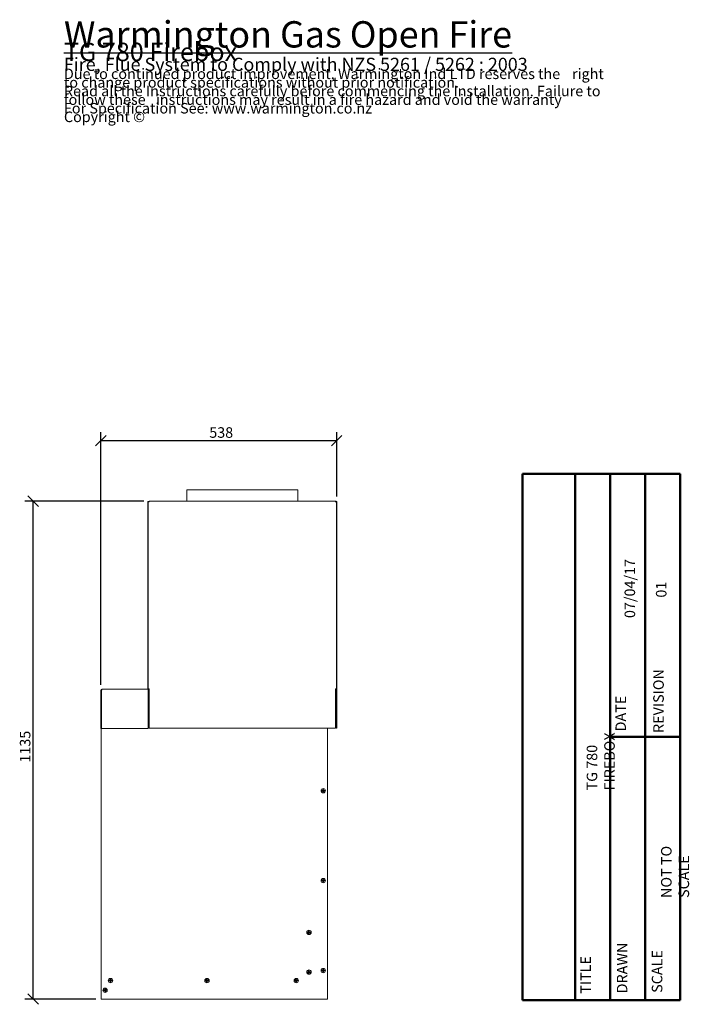
# Model space of a CAD drawing. Units: millimetres. Extents: x 360 to 3464, y 110 to 2404.
# Drawn here: x 1937 to 3464, y 110 to 2355 of the extents above; entities that cross this region are included whole.
import ezdxf

# ---------------------------------------------------------------- set-up
doc = ezdxf.new("R2010")
doc.units = ezdxf.units.MM
doc.header["$LTSCALE"] = 12
for name, color, linetype, lineweight in [('Dimensions(ISO)', 7, 'Continuous', 25), ('Sketch Geometry(ISO)', 7, 'Continuous', 50), ('Symbols(ISO)', 7, 'Continuous', 25), ('Visible Edges(ISO)', 7, 'Continuous', 18)]:
    doc.layers.add(name, color=color, linetype=linetype, lineweight=lineweight)
doc.styles.add('Warmington', font='ARIALN.TTF')
doc.styles.add('warmington~0', font='ARIALN.TTF')
doc.dimstyles.new('warmington', dxfattribs={"dimscale": 12, "dimtxt": 2, "dimasz": 2, "dimexe": 1.6, "dimexo": 1, "dimgap": 0.5, "dimtad": 1, "dimdec": 0, "dimrnd": 1e-08, "dimzin": 0, "dimdsep": 46, "dimtxsty": 'warmington~0', "dimblk": 'OBLIQUE', "dimcen": 0.09, "dimclrd": 8, "dimclre": 8, "dimclrt": 8, "dimadec": 0, "dimazin": 0, "dimtfac": 1.75, "dimtdec": 1, "dimtmove": 0, "dimatfit": 3, "dimfxl": 0, "dimtolj": 1, "dimtzin": 0, "dimlwd": 25, "dimlwe": 25, "dimarcsym": 0})

# ---------------------------------------------------------------- blocks, each defined once
blk = doc.blocks.new('Title Blocks Architect Template')
at = {"layer": 'Sketch Geometry(ISO)'}
for p, q in [((258.96, 7.78), (258.96, 107.78)), ((258.96, 107.78), (288.96, 107.78)), ((268.96, 107.78), (268.96, 7.78)), ((275.63, 107.78), (275.63, 7.78)), ((282.3, 107.78), (282.3, 7.78)), ((288.96, 107.78), (288.96, 7.78)), ((275.63, 57.78), (288.96, 57.78)), ((288.96, 7.78), (258.96, 7.78))]:
    blk.add_line(p, q, dxfattribs=at)
at = {"layer": 'Symbols(ISO)', "color": 7, "char_height": 2, "attachment_point": 1, "rotation": 90, "style": 'Warmington'}
for s, insert in [('\\fArial Narrow|b1|i0;\\H2.0000;REVISION', (283.82, 58.52)), ('\\fArial Narrow|b1|i0;\\H2.0000;DATE', (276.63, 58.82)), ('\\fArial Narrow|b1|i0;\\H2.0000;DRAWN', (276.9, 9.05)), ('\\fArial Narrow|b1|i0;\\H2.0000;SCALE', (283.54, 9.15)), ('\\fArial Narrow|b1|i0;\\H2.0000;TITLE', (269.97, 8.98))]:
    blk.add_mtext(s, dxfattribs=dict(at, insert=insert))
blk = doc.blocks.new('_Oblique')
at = {"color": 0, "linetype": 'ByBlock', "lineweight": -2}
blk.add_line((-0.5, -0.5), (0.5, 0.5), dxfattribs=at)
blk = doc.blocks.new('*D12')
at = {"layer": 'Defpoints', "color": 0, "linetype": 'Continuous'}
for p in [(1968.3, 1257.3), (2232.6, 1257.3), (2122.9, 122.3)]:
    blk.add_point(p, dxfattribs=at)
at = {"layer": 'Dimensions(ISO)', "color": 8, "linetype": 'Continuous', "lineweight": 25}
for p, q in [((2220.6, 1257.3), (1949.1, 1257.3)), ((1968.3, 122.3), (1968.3, 1257.3)), ((2110.9, 122.3), (1949.1, 122.3))]:
    blk.add_line(p, q, dxfattribs=at)
at = {"layer": 'Dimensions(ISO)', "color": 8, "linetype": 'Continuous', "lineweight": 25, "xscale": 24, "yscale": 24, "zscale": 24}
for p, rotation in [((1968.3, 1257.3), 90), ((1968.3, 122.3), 270)]:
    blk.add_blockref('_Oblique', p, dxfattribs=dict(at, rotation=rotation))
at = {"layer": 'Dimensions(ISO)', "color": 8, "linetype": 'Continuous', "lineweight": 25, "insert": (1937.8, 661.3), "char_height": 24, "attachment_point": 1, "rotation": 90, "style": 'warmington~0'}
blk.add_mtext('\\A1;1135', dxfattribs=at)
blk = doc.blocks.new('*D13')
at = {"layer": 'Defpoints', "color": 0, "linetype": 'Continuous'}
for p in [(2660.3, 1395.4), (2660.3, 1256.4), (2122.6, 826.8)]:
    blk.add_point(p, dxfattribs=at)
at = {"layer": 'Dimensions(ISO)', "color": 8, "linetype": 'Continuous', "lineweight": 25}
for p, q in [((2122.6, 838.8), (2122.6, 1414.6)), ((2660.3, 1268.4), (2660.3, 1414.6)), ((2122.6, 1395.4), (2660.3, 1395.4))]:
    blk.add_line(p, q, dxfattribs=at)
at = {"layer": 'Dimensions(ISO)', "color": 8, "linetype": 'Continuous', "lineweight": 25, "xscale": 24, "yscale": 24, "zscale": 24, "rotation": 180}
blk.add_blockref('_Oblique', (2122.6, 1395.4), dxfattribs=at)
at = {"layer": 'Dimensions(ISO)', "color": 8, "linetype": 'Continuous', "lineweight": 25, "xscale": 24, "yscale": 24, "zscale": 24}
blk.add_blockref('_Oblique', (2660.3, 1395.4), dxfattribs=at)
at = {"layer": 'Dimensions(ISO)', "color": 8, "linetype": 'Continuous', "lineweight": 25, "insert": (2369.7, 1425.9), "char_height": 24, "attachment_point": 1, "style": 'warmington~0'}
blk.add_mtext('\\A1;538', dxfattribs=at)

msp = doc.modelspace()

# ---------------------------------------------------------------- linework, layer by layer
at = {"layer": 'Visible Edges(ISO)'}
for p, q in [((2571.534, 1283.042), (2318.334, 1283.042)), ((2318.334, 1257.342), (2318.334, 1283.042)), ((2571.534, 1257.342), (2571.534, 1283.042)), ((2232.634, 1256.192), (2232.634, 1257.342)), ((2232.634, 1257.342), (2657.234, 1257.342)), ((2657.234, 1257.342), (2657.234, 1256.192)), ((2230.334, 1256.442), (2229.584, 1256.442)), ((2229.584, 1256.442), (2229.584, 828.914)), ((2230.334, 1256.442), (2230.334, 828.914)), ((2230.449, 1255.042), (2230.334, 1255.042)), ((2659.419, 1255.042), (2659.534, 1255.042)), ((2660.284, 1256.442), (2659.534, 1256.442)), ((2659.534, 1256.442), (2659.534, 828.914)), ((2660.284, 1256.442), (2660.284, 828.914)), ((2229.584, 1196.442), (2229.434, 1196.442)), ((2229.434, 896.442), (2229.434, 1196.442)), ((2229.434, 896.442), (2229.584, 896.442)), ((2123.334, 826.764), (2122.584, 826.764)), ((2122.584, 826.764), (2122.584, 739.164)), ((2123.334, 826.764), (2123.334, 739.164)), ((2123.865, 822.314), (2123.334, 822.314)), ((2123.865, 739.164), (2123.865, 826.764)), ((2123.865, 826.764), (2124.734, 826.764)), ((2124.734, 828.914), (2229.584, 828.914)), ((2124.734, 828.914), (2124.734, 826.764)), ((2230.334, 828.914), (2229.584, 828.914)), ((2230.334, 826.764), (2230.334, 828.914)), ((2230.883, 828.901), (2230.334, 828.901)), ((2230.334, 826.764), (2230.334, 739.164)), ((2230.334, 822.314), (2232.634, 822.314)), ((2232.634, 829.689), (2232.634, 828.539)), ((2232.634, 739.914), (2232.634, 828.539)), ((2657.234, 828.539), (2657.234, 829.689)), ((2657.234, 828.539), (2657.234, 739.914)), ((2659.534, 828.901), (2658.985, 828.901)), ((2660.284, 828.914), (2659.534, 828.914)), ((2659.534, 828.914), (2659.534, 739.914)), ((2660.284, 739.914), (2660.284, 828.914)), ((2123.334, 739.164), (2122.584, 739.164)), ((2122.934, 122.314), (2122.934, 739.164)), ((2230.334, 739.164), (2123.865, 739.164)), ((2657.234, 739.914), (2232.634, 739.914)), ((2639.534, 739.914), (2639.534, 122.314)), ((2660.284, 739.914), (2659.534, 739.914)), ((2626.889, 598.064), (2628.784, 598.064)), ((2628.784, 596.564), (2626.889, 596.564)), ((2628.784, 598.064), (2628.784, 599.96)), ((2628.784, 594.668), (2628.784, 596.564)), ((2630.284, 599.96), (2630.284, 598.064)), ((2630.284, 598.064), (2632.18, 598.064)), ((2630.284, 596.564), (2630.284, 594.668)), ((2632.18, 596.564), (2630.284, 596.564)), ((2626.889, 393.064), (2628.784, 393.064)), ((2628.784, 391.564), (2626.889, 391.564)), ((2628.784, 393.064), (2628.784, 394.96)), ((2628.784, 389.668), (2628.784, 391.564)), ((2630.284, 394.96), (2630.284, 393.064)), ((2630.284, 393.064), (2632.18, 393.064)), ((2630.284, 391.564), (2630.284, 389.668)), ((2632.18, 391.564), (2630.284, 391.564)), ((2594.489, 275.064), (2596.384, 275.064)), ((2596.384, 273.564), (2594.489, 273.564)), ((2596.384, 275.064), (2596.384, 276.96)), ((2596.384, 271.668), (2596.384, 273.564)), ((2597.884, 276.96), (2597.884, 275.064)), ((2597.884, 275.064), (2599.78, 275.064)), ((2597.884, 273.564), (2597.884, 271.668)), ((2599.78, 273.564), (2597.884, 273.564)), ((2594.489, 184.564), (2596.384, 184.564)), ((2596.384, 183.064), (2594.489, 183.064)), ((2596.384, 184.564), (2596.384, 186.46)), ((2596.384, 181.168), (2596.384, 183.064)), ((2597.884, 186.46), (2597.884, 184.564)), ((2597.884, 184.564), (2599.78, 184.564)), ((2597.884, 183.064), (2597.884, 181.168)), ((2599.78, 183.064), (2597.884, 183.064)), ((2626.889, 188.064), (2628.784, 188.064)), ((2628.784, 186.564), (2626.889, 186.564)), ((2628.784, 188.064), (2628.784, 189.96)), ((2628.784, 184.668), (2628.784, 186.564)), ((2630.284, 189.96), (2630.284, 188.064)), ((2630.284, 188.064), (2632.18, 188.064)), ((2630.284, 186.564), (2630.284, 184.668)), ((2632.18, 186.564), (2630.284, 186.564)), ((2141.889, 165.064), (2143.784, 165.064)), ((2143.784, 163.564), (2141.889, 163.564)), ((2143.784, 165.064), (2143.784, 166.96)), ((2143.784, 161.668), (2143.784, 163.564)), ((2145.284, 166.96), (2145.284, 165.064)), ((2145.284, 165.064), (2147.18, 165.064)), ((2145.284, 163.564), (2145.284, 161.668)), ((2147.18, 163.564), (2145.284, 163.564)), ((2361.889, 165.064), (2363.784, 165.064)), ((2363.784, 163.564), (2361.889, 163.564)), ((2363.784, 165.064), (2363.784, 166.96)), ((2363.784, 161.668), (2363.784, 163.564)), ((2365.284, 166.96), (2365.284, 165.064)), ((2365.284, 165.064), (2367.18, 165.064)), ((2365.284, 163.564), (2365.284, 161.668)), ((2367.18, 163.564), (2365.284, 163.564)), ((2565.389, 165.064), (2567.284, 165.064)), ((2567.284, 163.564), (2565.389, 163.564)), ((2567.284, 165.064), (2567.284, 166.96)), ((2567.284, 161.668), (2567.284, 163.564)), ((2568.784, 166.96), (2568.784, 165.064)), ((2568.784, 165.064), (2570.68, 165.064)), ((2568.784, 163.564), (2568.784, 161.668)), ((2570.68, 163.564), (2568.784, 163.564)), ((2129.489, 143.064), (2131.384, 143.064)), ((2131.384, 141.564), (2129.489, 141.564)), ((2131.384, 143.064), (2131.384, 144.96)), ((2131.384, 139.668), (2131.384, 141.564)), ((2132.884, 144.96), (2132.884, 143.064)), ((2132.884, 143.064), (2134.78, 143.064)), ((2132.884, 141.564), (2132.884, 139.668)), ((2134.78, 141.564), (2132.884, 141.564)), ((2122.934, 122.314), (2126.434, 122.314)), ((2639.534, 122.314), (2126.434, 122.314))]:
    msp.add_line(p, q, dxfattribs=at)
for centre in [(2629.534, 597.314), (2629.534, 392.314), (2597.134, 274.314), (2597.134, 183.814), (2629.534, 187.314), (2144.534, 164.314), (2364.534, 164.314), (2568.034, 164.314), (2132.134, 142.314)]:
    msp.add_circle(centre, 5, dxfattribs=at)
for centre, radius, start, end in [((2124.734, 826.764), 2.15, 90, 180), ((2124.734, 826.764), 1.4, 90, 180), ((2228.934, 830.314), 1.4, 270, 297.664004), ((2228.934, 830.314), 2.15, 310.629329, 318.934396)]:
    msp.add_arc(centre, radius, start, end, dxfattribs=at)
for centre, major_axis, start_param, end_param in [((2232.634, 828.539), (2.3, 0), 1.57079633, 2.72726374), ((2232.634, 828.539), (-1.4, 0), 4.71238898, 5.8688564), ((2657.234, 828.539), (2.3, 0), 0.41432891, 1.57079633), ((2657.234, 828.539), (-1.4, 0), 3.55592156, 4.71238898)]:
    msp.add_ellipse(centre, major_axis=major_axis, ratio=0.5, start_param=start_param, end_param=end_param, dxfattribs=at)
for points, knots in [([(2232.634, 1257.342), (2231.763, 1257.342), (2230.914, 1256.8), (2230.547, 1256.009), (2230.408, 1255.707), (2230.334, 1255.374), (2230.334, 1255.042)], [0, 0, 0, 0, 1.13702273, 1.13702273, 1.13702273, 1.57079633, 1.57079633, 1.57079633, 1.57079633]), ([(2659.534, 1255.042), (2659.534, 1255.914), (2658.992, 1256.762), (2658.201, 1257.129), (2657.899, 1257.269), (2657.567, 1257.342), (2657.234, 1257.342)], [0, 0, 0, 0, 1.13702273, 1.13702273, 1.13702273, 1.57079633, 1.57079633, 1.57079633, 1.57079633]), ([(2230.334, 1254.592), (2230.334, 1255.136), (2230.877, 1255.669), (2231.668, 1255.961), (2231.969, 1256.072), (2232.302, 1256.15), (2232.634, 1256.192)], [0, 0, 0, 0, 1.13702273, 1.13702273, 1.13702273, 1.57079633, 1.57079633, 1.57079633, 1.57079633]), ([(2657.234, 1256.192), (2658.106, 1256.083), (2658.955, 1255.704), (2659.321, 1255.199), (2659.461, 1255.007), (2659.534, 1254.8), (2659.534, 1254.592)], [0, 0, 0, 0, 1.13702273, 1.13702273, 1.13702273, 1.57079633, 1.57079633, 1.57079633, 1.57079633]), ([(2231.353, 828.82), (2231.216, 828.851), (2231.078, 828.881), (2230.804, 828.941), (2230.666, 828.971), (2230.529, 829.002)], [-0.09, -0.09, -0.09, -0.09, -0.045, -0.045, 0, 0, 0, 0]), ([(2231.167, 828.861), (2231.087, 828.879), (2231.019, 828.889), (2230.925, 828.9), (2230.896, 828.901), (2230.884, 828.901), (2230.883, 828.901), (2230.883, 828.901)], [0, 0, 0, 0, 0.0378375143, 0.0378375143, 0.0749042733, 0.0749042733, 0.0834456889, 0.0834456889, 0.0834456889, 0.0834456889]), ([(2659.34, 829.002), (2659.202, 828.971), (2659.065, 828.941), (2658.791, 828.881), (2658.653, 828.851), (2658.516, 828.82)], [-0.09, -0.09, -0.09, -0.09, -0.045, -0.045, 0, 0, 0, 0]), ([(2658.985, 828.901), (2658.985, 828.901), (2658.964, 828.901), (2658.885, 828.894), (2658.826, 828.886), (2658.737, 828.869), (2658.72, 828.865), (2658.702, 828.861)], [0, 0, 0, 0, 0.0378552703, 0.0378552703, 0.0749212958, 0.0749212958, 0.0834454723, 0.0834454723, 0.0834454723, 0.0834454723]), ([(2629.168, 597.68), (2629.166, 597.682), (2629.164, 597.684), (2629.043, 597.806), (2628.909, 597.939), (2628.784, 598.064)], [-0.0623374631, -0.0623374631, -0.0623374631, -0.0623374631, -0.0614278621, -0.0614278621, 0, 0, 0, 0]), ([(2628.784, 596.564), (2628.909, 596.689), (2629.043, 596.822), (2629.164, 596.944), (2629.166, 596.945), (2629.168, 596.947)], [0, 0, 0, 0, 0.0614278621, 0.0614278621, 0.0623374631, 0.0623374631, 0.0623374631, 0.0623374631]), ([(2629.901, 597.68), (2629.903, 597.682), (2629.905, 597.684), (2630.026, 597.806), (2630.159, 597.939), (2630.284, 598.064)], [-0.0623374631, -0.0623374631, -0.0623374631, -0.0623374631, -0.0614278621, -0.0614278621, 0, 0, 0, 0]), ([(2629.901, 596.947), (2629.903, 596.945), (2629.905, 596.944), (2630.026, 596.822), (2630.159, 596.689), (2630.284, 596.564)], [-0.0623374631, -0.0623374631, -0.0623374631, -0.0623374631, -0.0614278621, -0.0614278621, 0, 0, 0, 0]), ([(2629.168, 392.68), (2629.166, 392.682), (2629.164, 392.684), (2629.043, 392.806), (2628.909, 392.939), (2628.784, 393.064)], [-0.0623374631, -0.0623374631, -0.0623374631, -0.0623374631, -0.0614278621, -0.0614278621, 0, 0, 0, 0]), ([(2628.784, 391.564), (2628.909, 391.689), (2629.043, 391.822), (2629.164, 391.944), (2629.166, 391.945), (2629.168, 391.947)], [0, 0, 0, 0, 0.0614278621, 0.0614278621, 0.0623374631, 0.0623374631, 0.0623374631, 0.0623374631]), ([(2629.901, 392.68), (2629.903, 392.682), (2629.905, 392.684), (2630.026, 392.806), (2630.159, 392.939), (2630.284, 393.064)], [-0.0623374631, -0.0623374631, -0.0623374631, -0.0623374631, -0.0614278621, -0.0614278621, 0, 0, 0, 0]), ([(2629.901, 391.947), (2629.903, 391.945), (2629.905, 391.944), (2630.026, 391.822), (2630.159, 391.689), (2630.284, 391.564)], [-0.0623374631, -0.0623374631, -0.0623374631, -0.0623374631, -0.0614278621, -0.0614278621, 0, 0, 0, 0]), ([(2596.768, 274.68), (2596.766, 274.682), (2596.764, 274.684), (2596.643, 274.806), (2596.509, 274.939), (2596.384, 275.064)], [-0.0623374631, -0.0623374631, -0.0623374631, -0.0623374631, -0.0614278621, -0.0614278621, 0, 0, 0, 0]), ([(2596.384, 273.564), (2596.509, 273.689), (2596.643, 273.822), (2596.764, 273.944), (2596.766, 273.945), (2596.768, 273.947)], [0, 0, 0, 0, 0.0614278621, 0.0614278621, 0.0623374631, 0.0623374631, 0.0623374631, 0.0623374631]), ([(2597.501, 274.68), (2597.503, 274.682), (2597.505, 274.684), (2597.626, 274.806), (2597.759, 274.939), (2597.884, 275.064)], [-0.0623374631, -0.0623374631, -0.0623374631, -0.0623374631, -0.0614278621, -0.0614278621, 0, 0, 0, 0]), ([(2597.501, 273.947), (2597.503, 273.945), (2597.505, 273.944), (2597.626, 273.822), (2597.759, 273.689), (2597.884, 273.564)], [-0.0623374631, -0.0623374631, -0.0623374631, -0.0623374631, -0.0614278621, -0.0614278621, 0, 0, 0, 0]), ([(2596.768, 184.18), (2596.766, 184.182), (2596.764, 184.184), (2596.643, 184.306), (2596.509, 184.439), (2596.384, 184.564)], [-0.0623374631, -0.0623374631, -0.0623374631, -0.0623374631, -0.0614278621, -0.0614278621, 0, 0, 0, 0]), ([(2596.384, 183.064), (2596.509, 183.189), (2596.643, 183.322), (2596.764, 183.444), (2596.766, 183.445), (2596.768, 183.447)], [0, 0, 0, 0, 0.0614278621, 0.0614278621, 0.0623374631, 0.0623374631, 0.0623374631, 0.0623374631]), ([(2597.501, 184.18), (2597.503, 184.182), (2597.505, 184.184), (2597.626, 184.306), (2597.759, 184.439), (2597.884, 184.564)], [-0.0623374631, -0.0623374631, -0.0623374631, -0.0623374631, -0.0614278621, -0.0614278621, 0, 0, 0, 0]), ([(2597.501, 183.447), (2597.503, 183.445), (2597.505, 183.444), (2597.626, 183.322), (2597.759, 183.189), (2597.884, 183.064)], [-0.0623374631, -0.0623374631, -0.0623374631, -0.0623374631, -0.0614278621, -0.0614278621, 0, 0, 0, 0]), ([(2629.168, 187.68), (2629.166, 187.682), (2629.164, 187.684), (2629.043, 187.806), (2628.909, 187.939), (2628.784, 188.064)], [-0.0623374631, -0.0623374631, -0.0623374631, -0.0623374631, -0.0614278621, -0.0614278621, 0, 0, 0, 0]), ([(2628.784, 186.564), (2628.909, 186.689), (2629.043, 186.822), (2629.164, 186.944), (2629.166, 186.945), (2629.168, 186.947)], [0, 0, 0, 0, 0.0614278621, 0.0614278621, 0.0623374631, 0.0623374631, 0.0623374631, 0.0623374631]), ([(2629.901, 187.68), (2629.903, 187.682), (2629.905, 187.684), (2630.026, 187.806), (2630.159, 187.939), (2630.284, 188.064)], [-0.0623374631, -0.0623374631, -0.0623374631, -0.0623374631, -0.0614278621, -0.0614278621, 0, 0, 0, 0]), ([(2629.901, 186.947), (2629.903, 186.945), (2629.905, 186.944), (2630.026, 186.822), (2630.159, 186.689), (2630.284, 186.564)], [-0.0623374631, -0.0623374631, -0.0623374631, -0.0623374631, -0.0614278621, -0.0614278621, 0, 0, 0, 0]), ([(2144.168, 164.68), (2144.166, 164.682), (2144.164, 164.684), (2144.043, 164.806), (2143.909, 164.939), (2143.784, 165.064)], [-0.0623374631, -0.0623374631, -0.0623374631, -0.0623374631, -0.0614278621, -0.0614278621, 0, 0, 0, 0]), ([(2143.784, 163.564), (2143.909, 163.689), (2144.043, 163.822), (2144.164, 163.944), (2144.166, 163.945), (2144.168, 163.947)], [0, 0, 0, 0, 0.0614278621, 0.0614278621, 0.0623374631, 0.0623374631, 0.0623374631, 0.0623374631]), ([(2144.901, 164.68), (2144.903, 164.682), (2144.905, 164.684), (2145.026, 164.806), (2145.159, 164.939), (2145.284, 165.064)], [-0.0623374631, -0.0623374631, -0.0623374631, -0.0623374631, -0.0614278621, -0.0614278621, 0, 0, 0, 0]), ([(2144.901, 163.947), (2144.903, 163.945), (2144.905, 163.944), (2145.026, 163.822), (2145.159, 163.689), (2145.284, 163.564)], [-0.0623374631, -0.0623374631, -0.0623374631, -0.0623374631, -0.0614278621, -0.0614278621, 0, 0, 0, 0]), ([(2364.168, 164.68), (2364.166, 164.682), (2364.164, 164.684), (2364.043, 164.806), (2363.909, 164.939), (2363.784, 165.064)], [-0.0623374631, -0.0623374631, -0.0623374631, -0.0623374631, -0.0614278621, -0.0614278621, 0, 0, 0, 0]), ([(2363.784, 163.564), (2363.909, 163.689), (2364.043, 163.822), (2364.164, 163.944), (2364.166, 163.945), (2364.168, 163.947)], [0, 0, 0, 0, 0.0614278621, 0.0614278621, 0.0623374631, 0.0623374631, 0.0623374631, 0.0623374631]), ([(2364.901, 164.68), (2364.903, 164.682), (2364.905, 164.684), (2365.026, 164.806), (2365.159, 164.939), (2365.284, 165.064)], [-0.0623374631, -0.0623374631, -0.0623374631, -0.0623374631, -0.0614278621, -0.0614278621, 0, 0, 0, 0]), ([(2364.901, 163.947), (2364.903, 163.945), (2364.905, 163.944), (2365.026, 163.822), (2365.159, 163.689), (2365.284, 163.564)], [-0.0623374631, -0.0623374631, -0.0623374631, -0.0623374631, -0.0614278621, -0.0614278621, 0, 0, 0, 0]), ([(2567.668, 164.68), (2567.666, 164.682), (2567.664, 164.684), (2567.543, 164.806), (2567.409, 164.939), (2567.284, 165.064)], [-0.0623374631, -0.0623374631, -0.0623374631, -0.0623374631, -0.0614278621, -0.0614278621, 0, 0, 0, 0]), ([(2567.284, 163.564), (2567.409, 163.689), (2567.543, 163.822), (2567.664, 163.944), (2567.666, 163.945), (2567.668, 163.947)], [0, 0, 0, 0, 0.0614278621, 0.0614278621, 0.0623374631, 0.0623374631, 0.0623374631, 0.0623374631]), ([(2568.401, 164.68), (2568.403, 164.682), (2568.405, 164.684), (2568.526, 164.806), (2568.659, 164.939), (2568.784, 165.064)], [-0.0623374631, -0.0623374631, -0.0623374631, -0.0623374631, -0.0614278621, -0.0614278621, 0, 0, 0, 0]), ([(2568.401, 163.947), (2568.403, 163.945), (2568.405, 163.944), (2568.526, 163.822), (2568.659, 163.689), (2568.784, 163.564)], [-0.0623374631, -0.0623374631, -0.0623374631, -0.0623374631, -0.0614278621, -0.0614278621, 0, 0, 0, 0]), ([(2131.768, 142.68), (2131.766, 142.682), (2131.764, 142.684), (2131.643, 142.806), (2131.509, 142.939), (2131.384, 143.064)], [-0.0623374631, -0.0623374631, -0.0623374631, -0.0623374631, -0.0614278621, -0.0614278621, 0, 0, 0, 0]), ([(2131.384, 141.564), (2131.509, 141.689), (2131.643, 141.822), (2131.764, 141.944), (2131.766, 141.945), (2131.768, 141.947)], [0, 0, 0, 0, 0.0614278621, 0.0614278621, 0.0623374631, 0.0623374631, 0.0623374631, 0.0623374631]), ([(2132.501, 142.68), (2132.503, 142.682), (2132.505, 142.684), (2132.626, 142.806), (2132.759, 142.939), (2132.884, 143.064)], [-0.0623374631, -0.0623374631, -0.0623374631, -0.0623374631, -0.0614278621, -0.0614278621, 0, 0, 0, 0]), ([(2132.501, 141.947), (2132.503, 141.945), (2132.505, 141.944), (2132.626, 141.822), (2132.759, 141.689), (2132.884, 141.564)], [-0.0623374631, -0.0623374631, -0.0623374631, -0.0623374631, -0.0614278621, -0.0614278621, 0, 0, 0, 0])]:
    msp.add_open_spline(points, degree=3, knots=knots, dxfattribs=at)
for points in [[(2232.634, 1256.442), (2232.213, 1256.442), (2231.805, 1256.23), (2231.54, 1255.904)], [(2657.234, 1256.442), (2657.655, 1256.442), (2658.064, 1256.23), (2658.329, 1255.904)], [(2230.334, 828.901), (2230.334, 828.939), (2230.403, 828.977), (2230.529, 829.002)], [(2659.34, 829.002), (2659.465, 828.977), (2659.534, 828.939), (2659.534, 828.901)], [(2626.784, 597.314), (2626.784, 597.554), (2626.784, 597.806), (2626.784, 598.064)], [(2626.784, 598.064), (2626.82, 598.064), (2626.855, 598.064), (2626.889, 598.064)], [(2626.784, 596.564), (2626.784, 596.821), (2626.784, 597.074), (2626.784, 597.314)], [(2626.889, 596.564), (2626.855, 596.564), (2626.82, 596.564), (2626.784, 596.564)], [(2628.784, 599.96), (2628.784, 599.994), (2628.784, 600.028), (2628.784, 600.064)], [(2628.784, 600.064), (2629.042, 600.064), (2629.295, 600.064), (2629.534, 600.064)], [(2628.784, 594.564), (2628.784, 594.599), (2628.784, 594.634), (2628.784, 594.668)], [(2629.534, 594.564), (2629.295, 594.564), (2629.042, 594.564), (2628.784, 594.564)], [(2629.168, 597.68), (2629.168, 597.588), (2629.168, 597.484), (2629.168, 597.314)], [(2629.534, 597.68), (2629.363, 597.68), (2629.26, 597.68), (2629.168, 597.68)], [(2629.168, 597.314), (2629.168, 597.143), (2629.168, 597.039), (2629.168, 596.947)], [(2629.168, 596.947), (2629.26, 596.947), (2629.365, 596.947), (2629.534, 596.947)], [(2629.534, 600.064), (2629.774, 600.064), (2630.027, 600.064), (2630.284, 600.064)], [(2629.901, 597.68), (2629.809, 597.68), (2629.704, 597.68), (2629.534, 597.68)], [(2629.534, 596.947), (2629.706, 596.947), (2629.809, 596.947), (2629.901, 596.947)], [(2630.284, 594.564), (2630.027, 594.564), (2629.774, 594.564), (2629.534, 594.564)], [(2629.901, 597.314), (2629.901, 597.485), (2629.901, 597.588), (2629.901, 597.68)], [(2629.901, 596.947), (2629.901, 597.039), (2629.901, 597.144), (2629.901, 597.314)], [(2630.284, 600.064), (2630.284, 600.028), (2630.284, 599.994), (2630.284, 599.96)], [(2630.284, 594.668), (2630.284, 594.634), (2630.284, 594.599), (2630.284, 594.564)], [(2632.18, 598.064), (2632.214, 598.064), (2632.249, 598.064), (2632.284, 598.064)], [(2632.284, 596.564), (2632.249, 596.564), (2632.214, 596.564), (2632.18, 596.564)], [(2632.284, 598.064), (2632.284, 597.806), (2632.284, 597.554), (2632.284, 597.314)], [(2632.284, 597.314), (2632.284, 597.074), (2632.284, 596.821), (2632.284, 596.564)], [(2626.784, 392.314), (2626.784, 392.554), (2626.784, 392.806), (2626.784, 393.064)], [(2626.784, 393.064), (2626.82, 393.064), (2626.855, 393.064), (2626.889, 393.064)], [(2626.784, 391.564), (2626.784, 391.821), (2626.784, 392.074), (2626.784, 392.314)], [(2626.889, 391.564), (2626.855, 391.564), (2626.82, 391.564), (2626.784, 391.564)], [(2628.784, 394.96), (2628.784, 394.994), (2628.784, 395.028), (2628.784, 395.064)], [(2628.784, 395.064), (2629.042, 395.064), (2629.295, 395.064), (2629.534, 395.064)], [(2628.784, 389.564), (2628.784, 389.599), (2628.784, 389.634), (2628.784, 389.668)], [(2629.534, 389.564), (2629.295, 389.564), (2629.042, 389.564), (2628.784, 389.564)], [(2629.168, 392.68), (2629.168, 392.588), (2629.168, 392.484), (2629.168, 392.314)], [(2629.534, 392.68), (2629.363, 392.68), (2629.26, 392.68), (2629.168, 392.68)], [(2629.168, 392.314), (2629.168, 392.143), (2629.168, 392.039), (2629.168, 391.947)], [(2629.168, 391.947), (2629.26, 391.947), (2629.365, 391.947), (2629.534, 391.947)], [(2629.534, 395.064), (2629.774, 395.064), (2630.027, 395.064), (2630.284, 395.064)], [(2629.901, 392.68), (2629.809, 392.68), (2629.704, 392.68), (2629.534, 392.68)], [(2629.534, 391.947), (2629.706, 391.947), (2629.809, 391.947), (2629.901, 391.947)], [(2630.284, 389.564), (2630.027, 389.564), (2629.774, 389.564), (2629.534, 389.564)], [(2629.901, 392.314), (2629.901, 392.485), (2629.901, 392.588), (2629.901, 392.68)], [(2629.901, 391.947), (2629.901, 392.039), (2629.901, 392.144), (2629.901, 392.314)], [(2630.284, 395.064), (2630.284, 395.028), (2630.284, 394.994), (2630.284, 394.96)], [(2630.284, 389.668), (2630.284, 389.634), (2630.284, 389.599), (2630.284, 389.564)], [(2632.18, 393.064), (2632.214, 393.064), (2632.249, 393.064), (2632.284, 393.064)], [(2632.284, 391.564), (2632.249, 391.564), (2632.214, 391.564), (2632.18, 391.564)], [(2632.284, 393.064), (2632.284, 392.806), (2632.284, 392.554), (2632.284, 392.314)], [(2632.284, 392.314), (2632.284, 392.074), (2632.284, 391.821), (2632.284, 391.564)], [(2594.384, 274.314), (2594.384, 274.554), (2594.384, 274.806), (2594.384, 275.064)], [(2594.384, 275.064), (2594.42, 275.064), (2594.455, 275.064), (2594.489, 275.064)], [(2594.384, 273.564), (2594.384, 273.821), (2594.384, 274.074), (2594.384, 274.314)], [(2594.489, 273.564), (2594.455, 273.564), (2594.42, 273.564), (2594.384, 273.564)], [(2596.384, 276.96), (2596.384, 276.994), (2596.384, 277.028), (2596.384, 277.064)], [(2596.384, 277.064), (2596.642, 277.064), (2596.895, 277.064), (2597.134, 277.064)], [(2596.384, 271.564), (2596.384, 271.599), (2596.384, 271.634), (2596.384, 271.668)], [(2597.134, 271.564), (2596.895, 271.564), (2596.642, 271.564), (2596.384, 271.564)], [(2596.768, 274.68), (2596.768, 274.588), (2596.768, 274.484), (2596.768, 274.314)], [(2597.134, 274.68), (2596.963, 274.68), (2596.86, 274.68), (2596.768, 274.68)], [(2596.768, 274.314), (2596.768, 274.143), (2596.768, 274.039), (2596.768, 273.947)], [(2596.768, 273.947), (2596.86, 273.947), (2596.965, 273.947), (2597.134, 273.947)], [(2597.134, 277.064), (2597.374, 277.064), (2597.627, 277.064), (2597.884, 277.064)], [(2597.501, 274.68), (2597.409, 274.68), (2597.304, 274.68), (2597.134, 274.68)], [(2597.134, 273.947), (2597.306, 273.947), (2597.409, 273.947), (2597.501, 273.947)], [(2597.884, 271.564), (2597.627, 271.564), (2597.374, 271.564), (2597.134, 271.564)], [(2597.501, 274.314), (2597.501, 274.485), (2597.501, 274.588), (2597.501, 274.68)], [(2597.501, 273.947), (2597.501, 274.039), (2597.501, 274.144), (2597.501, 274.314)], [(2597.884, 277.064), (2597.884, 277.028), (2597.884, 276.994), (2597.884, 276.96)], [(2597.884, 271.668), (2597.884, 271.634), (2597.884, 271.599), (2597.884, 271.564)], [(2599.78, 275.064), (2599.814, 275.064), (2599.849, 275.064), (2599.884, 275.064)], [(2599.884, 273.564), (2599.849, 273.564), (2599.814, 273.564), (2599.78, 273.564)], [(2599.884, 275.064), (2599.884, 274.806), (2599.884, 274.554), (2599.884, 274.314)], [(2599.884, 274.314), (2599.884, 274.074), (2599.884, 273.821), (2599.884, 273.564)], [(2594.384, 183.814), (2594.384, 184.054), (2594.384, 184.306), (2594.384, 184.564)], [(2594.384, 184.564), (2594.42, 184.564), (2594.455, 184.564), (2594.489, 184.564)], [(2594.384, 183.064), (2594.384, 183.321), (2594.384, 183.574), (2594.384, 183.814)], [(2594.489, 183.064), (2594.455, 183.064), (2594.42, 183.064), (2594.384, 183.064)], [(2596.384, 186.46), (2596.384, 186.494), (2596.384, 186.528), (2596.384, 186.564)], [(2596.384, 186.564), (2596.642, 186.564), (2596.895, 186.564), (2597.134, 186.564)], [(2596.384, 181.064), (2596.384, 181.099), (2596.384, 181.134), (2596.384, 181.168)], [(2597.134, 181.064), (2596.895, 181.064), (2596.642, 181.064), (2596.384, 181.064)], [(2596.768, 184.18), (2596.768, 184.088), (2596.768, 183.984), (2596.768, 183.814)], [(2597.134, 184.18), (2596.963, 184.18), (2596.86, 184.18), (2596.768, 184.18)], [(2596.768, 183.814), (2596.768, 183.643), (2596.768, 183.539), (2596.768, 183.447)], [(2596.768, 183.447), (2596.86, 183.447), (2596.965, 183.447), (2597.134, 183.447)], [(2597.134, 186.564), (2597.374, 186.564), (2597.627, 186.564), (2597.884, 186.564)], [(2597.501, 184.18), (2597.409, 184.18), (2597.304, 184.18), (2597.134, 184.18)], [(2597.134, 183.447), (2597.306, 183.447), (2597.409, 183.447), (2597.501, 183.447)], [(2597.884, 181.064), (2597.627, 181.064), (2597.374, 181.064), (2597.134, 181.064)], [(2597.501, 183.814), (2597.501, 183.985), (2597.501, 184.088), (2597.501, 184.18)], [(2597.501, 183.447), (2597.501, 183.539), (2597.501, 183.644), (2597.501, 183.814)], [(2597.884, 186.564), (2597.884, 186.528), (2597.884, 186.494), (2597.884, 186.46)], [(2597.884, 181.168), (2597.884, 181.134), (2597.884, 181.099), (2597.884, 181.064)], [(2599.78, 184.564), (2599.814, 184.564), (2599.849, 184.564), (2599.884, 184.564)], [(2599.884, 183.064), (2599.849, 183.064), (2599.814, 183.064), (2599.78, 183.064)], [(2599.884, 184.564), (2599.884, 184.306), (2599.884, 184.054), (2599.884, 183.814)], [(2599.884, 183.814), (2599.884, 183.574), (2599.884, 183.321), (2599.884, 183.064)], [(2626.784, 187.314), (2626.784, 187.554), (2626.784, 187.806), (2626.784, 188.064)], [(2626.784, 188.064), (2626.82, 188.064), (2626.855, 188.064), (2626.889, 188.064)], [(2626.784, 186.564), (2626.784, 186.821), (2626.784, 187.074), (2626.784, 187.314)], [(2626.889, 186.564), (2626.855, 186.564), (2626.82, 186.564), (2626.784, 186.564)], [(2628.784, 189.96), (2628.784, 189.994), (2628.784, 190.028), (2628.784, 190.064)], [(2628.784, 190.064), (2629.042, 190.064), (2629.295, 190.064), (2629.534, 190.064)], [(2628.784, 184.564), (2628.784, 184.599), (2628.784, 184.634), (2628.784, 184.668)], [(2629.534, 184.564), (2629.295, 184.564), (2629.042, 184.564), (2628.784, 184.564)], [(2629.168, 187.68), (2629.168, 187.588), (2629.168, 187.484), (2629.168, 187.314)], [(2629.534, 187.68), (2629.363, 187.68), (2629.26, 187.68), (2629.168, 187.68)], [(2629.168, 187.314), (2629.168, 187.143), (2629.168, 187.039), (2629.168, 186.947)], [(2629.168, 186.947), (2629.26, 186.947), (2629.365, 186.947), (2629.534, 186.947)], [(2629.534, 190.064), (2629.774, 190.064), (2630.027, 190.064), (2630.284, 190.064)], [(2629.901, 187.68), (2629.809, 187.68), (2629.704, 187.68), (2629.534, 187.68)], [(2629.534, 186.947), (2629.706, 186.947), (2629.809, 186.947), (2629.901, 186.947)], [(2630.284, 184.564), (2630.027, 184.564), (2629.774, 184.564), (2629.534, 184.564)], [(2629.901, 187.314), (2629.901, 187.485), (2629.901, 187.588), (2629.901, 187.68)], [(2629.901, 186.947), (2629.901, 187.039), (2629.901, 187.144), (2629.901, 187.314)], [(2630.284, 190.064), (2630.284, 190.028), (2630.284, 189.994), (2630.284, 189.96)], [(2630.284, 184.668), (2630.284, 184.634), (2630.284, 184.599), (2630.284, 184.564)], [(2632.18, 188.064), (2632.214, 188.064), (2632.249, 188.064), (2632.284, 188.064)], [(2632.284, 186.564), (2632.249, 186.564), (2632.214, 186.564), (2632.18, 186.564)], [(2632.284, 188.064), (2632.284, 187.806), (2632.284, 187.554), (2632.284, 187.314)], [(2632.284, 187.314), (2632.284, 187.074), (2632.284, 186.821), (2632.284, 186.564)], [(2141.784, 164.314), (2141.784, 164.554), (2141.784, 164.806), (2141.784, 165.064)], [(2141.784, 165.064), (2141.82, 165.064), (2141.855, 165.064), (2141.889, 165.064)], [(2141.784, 163.564), (2141.784, 163.821), (2141.784, 164.074), (2141.784, 164.314)], [(2141.889, 163.564), (2141.855, 163.564), (2141.82, 163.564), (2141.784, 163.564)], [(2143.784, 166.96), (2143.784, 166.994), (2143.784, 167.028), (2143.784, 167.064)], [(2143.784, 167.064), (2144.042, 167.064), (2144.295, 167.064), (2144.534, 167.064)], [(2143.784, 161.564), (2143.784, 161.599), (2143.784, 161.634), (2143.784, 161.668)], [(2144.534, 161.564), (2144.295, 161.564), (2144.042, 161.564), (2143.784, 161.564)], [(2144.168, 164.68), (2144.168, 164.588), (2144.168, 164.484), (2144.168, 164.314)], [(2144.534, 164.68), (2144.363, 164.68), (2144.26, 164.68), (2144.168, 164.68)], [(2144.168, 164.314), (2144.168, 164.143), (2144.168, 164.039), (2144.168, 163.947)], [(2144.168, 163.947), (2144.26, 163.947), (2144.365, 163.947), (2144.534, 163.947)], [(2144.534, 167.064), (2144.774, 167.064), (2145.027, 167.064), (2145.284, 167.064)], [(2144.901, 164.68), (2144.809, 164.68), (2144.704, 164.68), (2144.534, 164.68)], [(2144.534, 163.947), (2144.706, 163.947), (2144.809, 163.947), (2144.901, 163.947)], [(2145.284, 161.564), (2145.027, 161.564), (2144.774, 161.564), (2144.534, 161.564)], [(2144.901, 164.314), (2144.901, 164.485), (2144.901, 164.588), (2144.901, 164.68)], [(2144.901, 163.947), (2144.901, 164.039), (2144.901, 164.144), (2144.901, 164.314)], [(2145.284, 167.064), (2145.284, 167.028), (2145.284, 166.994), (2145.284, 166.96)], [(2145.284, 161.668), (2145.284, 161.634), (2145.284, 161.599), (2145.284, 161.564)], [(2147.18, 165.064), (2147.214, 165.064), (2147.249, 165.064), (2147.284, 165.064)], [(2147.284, 163.564), (2147.249, 163.564), (2147.214, 163.564), (2147.18, 163.564)], [(2147.284, 165.064), (2147.284, 164.806), (2147.284, 164.554), (2147.284, 164.314)], [(2147.284, 164.314), (2147.284, 164.074), (2147.284, 163.821), (2147.284, 163.564)], [(2361.784, 164.314), (2361.784, 164.554), (2361.784, 164.806), (2361.784, 165.064)], [(2361.784, 165.064), (2361.82, 165.064), (2361.855, 165.064), (2361.889, 165.064)], [(2361.784, 163.564), (2361.784, 163.821), (2361.784, 164.074), (2361.784, 164.314)], [(2361.889, 163.564), (2361.855, 163.564), (2361.82, 163.564), (2361.784, 163.564)], [(2363.784, 166.96), (2363.784, 166.994), (2363.784, 167.028), (2363.784, 167.064)], [(2363.784, 167.064), (2364.042, 167.064), (2364.295, 167.064), (2364.534, 167.064)], [(2363.784, 161.564), (2363.784, 161.599), (2363.784, 161.634), (2363.784, 161.668)], [(2364.534, 161.564), (2364.295, 161.564), (2364.042, 161.564), (2363.784, 161.564)], [(2364.168, 164.68), (2364.168, 164.588), (2364.168, 164.484), (2364.168, 164.314)], [(2364.534, 164.68), (2364.363, 164.68), (2364.26, 164.68), (2364.168, 164.68)], [(2364.168, 164.314), (2364.168, 164.143), (2364.168, 164.039), (2364.168, 163.947)], [(2364.168, 163.947), (2364.26, 163.947), (2364.365, 163.947), (2364.534, 163.947)], [(2364.534, 167.064), (2364.774, 167.064), (2365.027, 167.064), (2365.284, 167.064)], [(2364.901, 164.68), (2364.809, 164.68), (2364.704, 164.68), (2364.534, 164.68)], [(2364.534, 163.947), (2364.706, 163.947), (2364.809, 163.947), (2364.901, 163.947)], [(2365.284, 161.564), (2365.027, 161.564), (2364.774, 161.564), (2364.534, 161.564)], [(2364.901, 164.314), (2364.901, 164.485), (2364.901, 164.588), (2364.901, 164.68)], [(2364.901, 163.947), (2364.901, 164.039), (2364.901, 164.144), (2364.901, 164.314)], [(2365.284, 167.064), (2365.284, 167.028), (2365.284, 166.994), (2365.284, 166.96)], [(2365.284, 161.668), (2365.284, 161.634), (2365.284, 161.599), (2365.284, 161.564)], [(2367.18, 165.064), (2367.214, 165.064), (2367.249, 165.064), (2367.284, 165.064)], [(2367.284, 163.564), (2367.249, 163.564), (2367.214, 163.564), (2367.18, 163.564)], [(2367.284, 165.064), (2367.284, 164.806), (2367.284, 164.554), (2367.284, 164.314)], [(2367.284, 164.314), (2367.284, 164.074), (2367.284, 163.821), (2367.284, 163.564)], [(2565.284, 164.314), (2565.284, 164.554), (2565.284, 164.806), (2565.284, 165.064)], [(2565.284, 165.064), (2565.32, 165.064), (2565.355, 165.064), (2565.389, 165.064)], [(2565.284, 163.564), (2565.284, 163.821), (2565.284, 164.074), (2565.284, 164.314)], [(2565.389, 163.564), (2565.355, 163.564), (2565.32, 163.564), (2565.284, 163.564)], [(2567.284, 166.96), (2567.284, 166.994), (2567.284, 167.028), (2567.284, 167.064)], [(2567.284, 167.064), (2567.542, 167.064), (2567.795, 167.064), (2568.034, 167.064)], [(2567.284, 161.564), (2567.284, 161.599), (2567.284, 161.634), (2567.284, 161.668)], [(2568.034, 161.564), (2567.795, 161.564), (2567.542, 161.564), (2567.284, 161.564)], [(2567.668, 164.68), (2567.668, 164.588), (2567.668, 164.484), (2567.668, 164.314)], [(2568.034, 164.68), (2567.863, 164.68), (2567.76, 164.68), (2567.668, 164.68)], [(2567.668, 164.314), (2567.668, 164.143), (2567.668, 164.039), (2567.668, 163.947)], [(2567.668, 163.947), (2567.76, 163.947), (2567.865, 163.947), (2568.034, 163.947)], [(2568.034, 167.064), (2568.274, 167.064), (2568.527, 167.064), (2568.784, 167.064)], [(2568.401, 164.68), (2568.309, 164.68), (2568.204, 164.68), (2568.034, 164.68)], [(2568.034, 163.947), (2568.206, 163.947), (2568.309, 163.947), (2568.401, 163.947)], [(2568.784, 161.564), (2568.527, 161.564), (2568.274, 161.564), (2568.034, 161.564)], [(2568.401, 164.314), (2568.401, 164.485), (2568.401, 164.588), (2568.401, 164.68)], [(2568.401, 163.947), (2568.401, 164.039), (2568.401, 164.144), (2568.401, 164.314)], [(2568.784, 167.064), (2568.784, 167.028), (2568.784, 166.994), (2568.784, 166.96)], [(2568.784, 161.668), (2568.784, 161.634), (2568.784, 161.599), (2568.784, 161.564)], [(2570.68, 165.064), (2570.714, 165.064), (2570.749, 165.064), (2570.784, 165.064)], [(2570.784, 163.564), (2570.749, 163.564), (2570.714, 163.564), (2570.68, 163.564)], [(2570.784, 165.064), (2570.784, 164.806), (2570.784, 164.554), (2570.784, 164.314)], [(2570.784, 164.314), (2570.784, 164.074), (2570.784, 163.821), (2570.784, 163.564)], [(2129.384, 142.314), (2129.384, 142.554), (2129.384, 142.806), (2129.384, 143.064)], [(2129.384, 143.064), (2129.42, 143.064), (2129.455, 143.064), (2129.489, 143.064)], [(2129.384, 141.564), (2129.384, 141.821), (2129.384, 142.074), (2129.384, 142.314)], [(2129.489, 141.564), (2129.455, 141.564), (2129.42, 141.564), (2129.384, 141.564)], [(2131.384, 144.96), (2131.384, 144.994), (2131.384, 145.028), (2131.384, 145.064)], [(2131.384, 145.064), (2131.642, 145.064), (2131.895, 145.064), (2132.134, 145.064)], [(2131.384, 139.564), (2131.384, 139.599), (2131.384, 139.634), (2131.384, 139.668)], [(2132.134, 139.564), (2131.895, 139.564), (2131.642, 139.564), (2131.384, 139.564)], [(2131.768, 142.68), (2131.768, 142.588), (2131.768, 142.484), (2131.768, 142.314)], [(2132.134, 142.68), (2131.963, 142.68), (2131.86, 142.68), (2131.768, 142.68)], [(2131.768, 142.314), (2131.768, 142.143), (2131.768, 142.039), (2131.768, 141.947)], [(2131.768, 141.947), (2131.86, 141.947), (2131.965, 141.947), (2132.134, 141.947)], [(2132.134, 145.064), (2132.374, 145.064), (2132.627, 145.064), (2132.884, 145.064)], [(2132.501, 142.68), (2132.409, 142.68), (2132.304, 142.68), (2132.134, 142.68)], [(2132.134, 141.947), (2132.306, 141.947), (2132.409, 141.947), (2132.501, 141.947)], [(2132.884, 139.564), (2132.627, 139.564), (2132.374, 139.564), (2132.134, 139.564)], [(2132.501, 142.314), (2132.501, 142.485), (2132.501, 142.588), (2132.501, 142.68)], [(2132.501, 141.947), (2132.501, 142.039), (2132.501, 142.144), (2132.501, 142.314)], [(2132.884, 145.064), (2132.884, 145.028), (2132.884, 144.994), (2132.884, 144.96)], [(2132.884, 139.668), (2132.884, 139.634), (2132.884, 139.599), (2132.884, 139.564)], [(2134.78, 143.064), (2134.814, 143.064), (2134.849, 143.064), (2134.884, 143.064)], [(2134.884, 141.564), (2134.849, 141.564), (2134.814, 141.564), (2134.78, 141.564)], [(2134.884, 143.064), (2134.884, 142.806), (2134.884, 142.554), (2134.884, 142.314)], [(2134.884, 142.314), (2134.884, 142.074), (2134.884, 141.821), (2134.884, 141.564)]]:
    msp.add_open_spline(points, degree=3, dxfattribs=at)

# ---------------------------------------------------------------- block references
at = {"xscale": 12, "yscale": 12, "zscale": 12}
msp.add_blockref('Title Blocks Architect Template', (-23.56, 26.66), dxfattribs=at)

# ---------------------------------------------------------------- texts
at = {"layer": 'Symbols(ISO)', "color": 7, "insert": (2038.299, 2351.636), "char_height": 30, "width": 1233.12689, "attachment_point": 1, "line_spacing_factor": 0.490516, "style": 'Warmington'}
msp.add_mtext('{\\H2x;\\LWarmington Gas Open Fire\\P\\H0.7x;\\lTG 780 Firebox\\H2.2221x; \\H0.45003x;\\P}Fire, Flue System to Comply with NZS 5261 / 5262 : 2003{\\H2.7282x; }\\P{\\fArial|b1|i0|c0|p34;\\H0.8x;Due to continued product improvement, Warmington Ind LTD reserves the \\H2.6877x; \\H0.37206x;right to change product specifications without prior notification.\\H2.3092x; \\H0.43305x;\\P\\fArial Narrow|b0|i0|c0|p34;Read all the Instructions carefully before commencing the Installation. Failure to follow these \\H2.1813x; \\H0.45845x;instructions may result in a fire hazard and void the warranty\\H2.137x; \\H0.46795x;\\PFor Specification See: www.warmington.co.nz\\H2.1224x; \\H0.47117x;\\P\\fArial|b0|i0|c0|p34;Copyright ©\\H2.1167x; }', dxfattribs=at)
at = {"layer": 'Symbols(ISO)', "color": 7, "char_height": 24, "attachment_point": 1, "rotation": 90, "style": 'Warmington'}
for s, insert, width in [('{\\fArial Narrow|b0|i0;\\H24.0000;07/04/17}', (3316.879, 990.885), 107.04557), ('{\\fArial Narrow|b0|i0;\\H24.0000;TG 780 FIREBOX}', (3230.476, 597.896), 235.57498), ('{\\fArial Narrow|b0|i0;\\H24.0000;NOT TO SCALE}', (3400.017, 352.783), 201.63707)]:
    msp.add_mtext(s, dxfattribs=dict(at, insert=insert, width=width))
at = {"layer": 'Symbols(ISO)', "color": 7, "insert": (3388.32, 1037.515), "char_height": 24, "attachment_point": 1, "rotation": 90, "style": 'Warmington'}
msp.add_mtext('{\\fArial Narrow|b0|i0;\\H24.0000;01}', dxfattribs=at)

# ---------------------------------------------------------------- dimensions: what is measured, and where the dimension line sits
at = {"layer": 'Dimensions(ISO)', "color": 8, "linetype": 'Continuous', "lineweight": 25}
for base, p1, p2, angle, picture, middle in [((2660.284, 1395.423), (2122.584, 826.764), (2660.284, 1256.442), 180, '*D13', (2391.434, 1395.423)), ((1968.334, 1257.342), (2122.934, 122.314), (2232.634, 1257.342), 90, '*D12', (1968.334, 689.828))]:
    dim = msp.add_linear_dim(base=base, p1=p1, p2=p2, angle=angle, dimstyle='warmington', override={"dimgap": 0.5, "dimdec": 0, "dimtol": 0, "dimlim": 0, "dimtp": 0, "dimtm": 0, "dimtdec": 1, "dimtofl": 0, "dimatfit": 1}, dxfattribs=at)
    dim.commit()
    dim.dimension.update_dxf_attribs({"geometry": picture, "text_midpoint": middle, "dimtype": 160})

doc.saveas('drawing.dxf')
